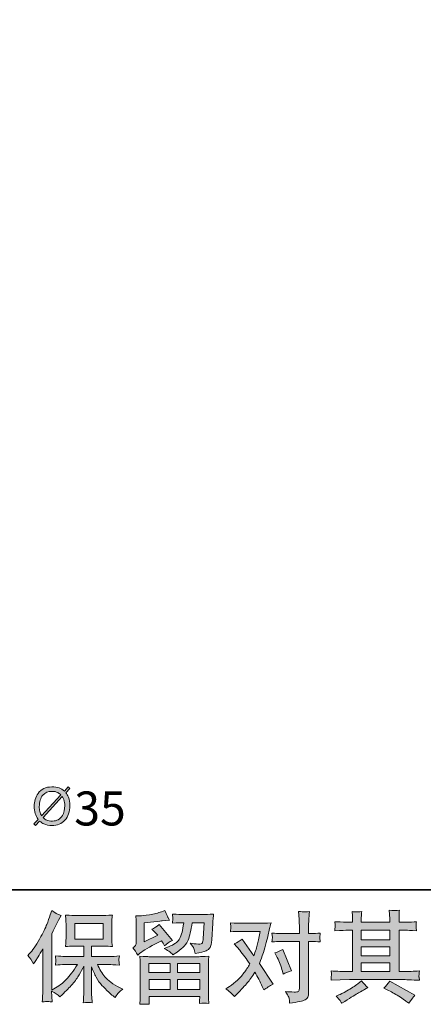
# Model space of a CAD drawing. Units: inches. Extents: x 149.1 to 232.2, y -281.8 to -222.7.
# Drawn here: x 162.6 to 171.1, y -281.8 to -261 of the extents above; entities that cross this region are included whole.
import ezdxf

# ---------------------------------------------------------------- set-up
doc = ezdxf.new("R2010")
doc.units = ezdxf.units.IN
doc.header["$MEASUREMENT"] = 0
doc.layers.add('图层 1', color=7, linetype='Continuous')

msp = doc.modelspace()

# ---------------------------------------------------------------- hatches: boundary and pattern name
at = {"layer": '图层 1'}
h = msp.add_hatch(color=256, dxfattribs=at)
h.dxf.hatch_style = 2
edge = h.paths.add_edge_path()
edge.add_spline(control_points=[(163.018, -277.945), (163.047, -277.972), (163.077, -277.991), (163.108, -278.006), (163.156, -278.028), (163.213, -278.039), (163.279, -278.039), (163.389, -278.039), (163.48, -278.001), (163.55, -277.925), (163.622, -277.847), (163.658, -277.744), (163.658, -277.616), (163.658, -277.549), (163.647, -277.49), (163.626, -277.439), (163.61, -277.401), (163.591, -277.37), (163.571, -277.345), (163.571, -277.345), (163.654, -277.254), (163.654, -277.254), (163.654, -277.254), (163.619, -277.222), (163.619, -277.222), (163.619, -277.222), (163.54, -277.309), (163.54, -277.309), (163.51, -277.282), (163.473, -277.261), (163.431, -277.245), (163.387, -277.23), (163.333, -277.222), (163.272, -277.222), (163.147, -277.222), (163.05, -277.269), (162.984, -277.361), (162.929, -277.436), (162.901, -277.528), (162.901, -277.634), (162.901, -277.686), (162.908, -277.735), (162.923, -277.782), (162.936, -277.829), (162.957, -277.871), (162.986, -277.909), (162.986, -277.909), (162.896, -278.004), (162.896, -278.004), (162.896, -278.004), (162.929, -278.039), (162.929, -278.039), (162.929, -278.039), (163.018, -277.945), (163.018, -277.945)], knot_values=[0, 0, 0, 0, 1, 1, 1, 2, 2, 2, 3, 3, 3, 4, 4, 4, 5, 5, 5, 6, 6, 6, 7, 7, 7, 8, 8, 8, 9, 9, 9, 10, 10, 10, 11, 11, 11, 12, 12, 12, 13, 13, 13, 14, 14, 14, 15, 15, 15, 16, 16, 16, 17, 17, 17, 18, 18, 18, 18], degree=3, periodic=0)
edge = h.paths.add_edge_path()
edge.add_spline(control_points=[(163.092, -277.871), (163.092, -277.871), (163.496, -277.425), (163.496, -277.425), (163.511, -277.45), (163.521, -277.472), (163.529, -277.492), (163.543, -277.532), (163.549, -277.574), (163.549, -277.619), (163.549, -277.7), (163.532, -277.769), (163.498, -277.827), (163.452, -277.906), (163.383, -277.945), (163.288, -277.945), (163.238, -277.945), (163.199, -277.939), (163.171, -277.927), (163.141, -277.914), (163.115, -277.896), (163.092, -277.871)], knot_values=[0, 0, 0, 0, 0.352778, 0.352778, 0.352778, 0.705556, 0.705556, 0.705556, 1.058333, 1.058333, 1.058333, 1.411111, 1.411111, 1.411111, 1.763889, 1.763889, 1.763889, 2.116667, 2.116667, 2.116667, 2.469444, 2.469444, 2.469444, 2.469444], degree=3, periodic=0)
edge.add_line((163.092, -277.871), (163.092, -277.871))
edge = h.paths.add_edge_path()
edge.add_spline(control_points=[(163.468, -277.388), (163.468, -277.388), (163.059, -277.834), (163.059, -277.834), (163.041, -277.805), (163.028, -277.775), (163.02, -277.741), (163.013, -277.708), (163.01, -277.675), (163.01, -277.641), (163.01, -277.535), (163.035, -277.454), (163.085, -277.399), (163.135, -277.344), (163.2, -277.316), (163.278, -277.316), (163.325, -277.316), (163.366, -277.325), (163.402, -277.343), (163.422, -277.353), (163.444, -277.367), (163.468, -277.388)], knot_values=[0, 0, 0, 0, 0.352778, 0.352778, 0.352778, 0.705556, 0.705556, 0.705556, 1.058333, 1.058333, 1.058333, 1.411111, 1.411111, 1.411111, 1.763889, 1.763889, 1.763889, 2.116667, 2.116667, 2.116667, 2.469444, 2.469444, 2.469444, 2.469444], degree=3, periodic=0)
edge.add_line((163.468, -277.388), (163.468, -277.388))
h = msp.add_hatch(color=256, dxfattribs=at)
h.dxf.hatch_style = 2
edge = h.paths.add_edge_path()
edge.add_spline(control_points=[(162.767, -280.787), (162.767, -280.787), (162.798, -280.756), (162.798, -280.756), (162.867, -280.687), (162.939, -280.583), (163.016, -280.442), (163.093, -280.302), (163.144, -280.198), (163.169, -280.132), (163.194, -280.066), (163.219, -279.998), (163.242, -279.927), (163.242, -279.927), (163.272, -279.836), (163.272, -279.836), (163.336, -279.883), (163.403, -279.919), (163.47, -279.944), (163.47, -279.944), (163.416, -280.045), (163.416, -280.045), (163.407, -280.062), (163.359, -280.156), (163.272, -280.328), (163.272, -280.328), (163.272, -281.523), (163.272, -281.523), (163.272, -281.523), (163.319, -281.496), (163.319, -281.496), (163.418, -281.441), (163.505, -281.376), (163.579, -281.3), (163.654, -281.224), (163.732, -281.118), (163.815, -280.982), (163.815, -280.982), (163.537, -280.982), (163.537, -280.982), (163.487, -280.982), (163.427, -280.986), (163.354, -280.994), (163.355, -280.969), (163.356, -280.95), (163.358, -280.934), (163.359, -280.919), (163.36, -280.907), (163.359, -280.898), (163.359, -280.889), (163.356, -280.856), (163.352, -280.796), (163.445, -280.806), (163.507, -280.811), (163.537, -280.811), (163.537, -280.811), (163.952, -280.811), (163.952, -280.811), (163.952, -280.811), (163.952, -280.593), (163.952, -280.593), (163.952, -280.593), (163.754, -280.593), (163.754, -280.593), (163.679, -280.593), (163.616, -280.596), (163.565, -280.603), (163.569, -280.565), (163.571, -280.537), (163.573, -280.517), (163.574, -280.497), (163.575, -280.47), (163.575, -280.436), (163.575, -280.436), (163.575, -280.11), (163.575, -280.11), (163.575, -280.07), (163.574, -280.043), (163.573, -280.029), (163.573, -280.029), (163.565, -279.935), (163.565, -279.935), (163.678, -279.942), (163.74, -279.945), (163.754, -279.945), (163.754, -279.945), (164.361, -279.945), (164.361, -279.945), (164.375, -279.945), (164.44, -279.942), (164.555, -279.935), (164.55, -279.976), (164.546, -280.009), (164.546, -280.032), (164.545, -280.055), (164.545, -280.081), (164.545, -280.11), (164.545, -280.11), (164.545, -280.436), (164.545, -280.436), (164.545, -280.479), (164.546, -280.506), (164.547, -280.518), (164.547, -280.518), (164.555, -280.603), (164.555, -280.603), (164.504, -280.596), (164.438, -280.593), (164.359, -280.593), (164.359, -280.593), (164.115, -280.593), (164.115, -280.593), (164.115, -280.593), (164.115, -280.811), (164.115, -280.811), (164.115, -280.811), (164.493, -280.811), (164.493, -280.811), (164.559, -280.811), (164.63, -280.807), (164.706, -280.8), (164.701, -280.829), (164.697, -280.85), (164.695, -280.863), (164.692, -280.876), (164.692, -280.887), (164.692, -280.894), (164.693, -280.901), (164.698, -280.935), (164.706, -280.996), (164.59, -280.986), (164.52, -280.982), (164.493, -280.982), (164.493, -280.982), (164.239, -280.982), (164.239, -280.982), (164.285, -281.078), (164.338, -281.165), (164.398, -281.242), (164.459, -281.319), (164.566, -281.396), (164.721, -281.474), (164.721, -281.474), (164.777, -281.503), (164.777, -281.503), (164.739, -281.527), (164.71, -281.551), (164.69, -281.573), (164.669, -281.595), (164.644, -281.631), (164.613, -281.68), (164.613, -281.68), (164.584, -281.658), (164.584, -281.658), (164.569, -281.647), (164.534, -281.616), (164.48, -281.565), (164.425, -281.515), (164.376, -281.467), (164.333, -281.422), (164.289, -281.376), (164.25, -281.319), (164.214, -281.249), (164.178, -281.179), (164.145, -281.106), (164.115, -281.027), (164.115, -281.027), (164.115, -281.55), (164.115, -281.55), (164.115, -281.59), (164.116, -281.626), (164.119, -281.658), (164.119, -281.658), (164.13, -281.79), (164.13, -281.79), (164.1, -281.788), (164.077, -281.787), (164.062, -281.786), (164.046, -281.784), (164.005, -281.786), (163.94, -281.79), (163.943, -281.736), (163.946, -281.691), (163.948, -281.654), (163.951, -281.618), (163.952, -281.583), (163.952, -281.55), (163.952, -281.55), (163.952, -281.013), (163.952, -281.013), (163.923, -281.073), (163.891, -281.135), (163.855, -281.197), (163.819, -281.26), (163.771, -281.327), (163.711, -281.397), (163.65, -281.467), (163.577, -281.542), (163.491, -281.62), (163.491, -281.62), (163.444, -281.664), (163.444, -281.664), (163.4, -281.617), (163.343, -281.577), (163.271, -281.544), (163.271, -281.544), (163.285, -281.771), (163.285, -281.771), (163.222, -281.767), (163.184, -281.764), (163.172, -281.764), (163.161, -281.763), (163.128, -281.766), (163.073, -281.771), (163.077, -281.704), (163.08, -281.648), (163.083, -281.604), (163.086, -281.56), (163.087, -281.514), (163.087, -281.467), (163.087, -281.467), (163.087, -280.647), (163.087, -280.647), (163.047, -280.718), (163.013, -280.776), (162.984, -280.82), (162.984, -280.82), (162.92, -280.918), (162.92, -280.918), (162.92, -280.918), (162.887, -280.969), (162.887, -280.969), (162.849, -280.896), (162.809, -280.836), (162.767, -280.787)], knot_values=[0, 0, 0, 0, 1, 1, 1, 2, 2, 2, 3, 3, 3, 4, 4, 4, 5, 5, 5, 6, 6, 6, 7, 7, 7, 8, 8, 8, 9, 9, 9, 10, 10, 10, 11, 11, 11, 12, 12, 12, 13, 13, 13, 14, 14, 14, 15, 15, 15, 16, 16, 16, 17, 17, 17, 18, 18, 18, 19, 19, 19, 20, 20, 20, 21, 21, 21, 22, 22, 22, 23, 23, 23, 24, 24, 24, 25, 25, 25, 26, 26, 26, 27, 27, 27, 28, 28, 28, 29, 29, 29, 30, 30, 30, 31, 31, 31, 32, 32, 32, 33, 33, 33, 34, 34, 34, 35, 35, 35, 36, 36, 36, 37, 37, 37, 38, 38, 38, 39, 39, 39, 40, 40, 40, 41, 41, 41, 42, 42, 42, 43, 43, 43, 44, 44, 44, 45, 45, 45, 46, 46, 46, 47, 47, 47, 48, 48, 48, 49, 49, 49, 50, 50, 50, 51, 51, 51, 52, 52, 52, 53, 53, 53, 54, 54, 54, 55, 55, 55, 56, 56, 56, 57, 57, 57, 58, 58, 58, 59, 59, 59, 60, 60, 60, 61, 61, 61, 62, 62, 62, 63, 63, 63, 64, 64, 64, 65, 65, 65, 66, 66, 66, 67, 67, 67, 68, 68, 68, 69, 69, 69, 70, 70, 70, 71, 71, 71, 72, 72, 72, 73, 73, 73, 74, 74, 74, 75, 75, 75, 76, 76, 76, 77, 77, 77, 78, 78, 78, 78], degree=3, periodic=0)
h.paths.add_polyline_path([(163.76, -280.447), (164.36, -280.447), (164.36, -280.116), (163.76, -280.116)])
h = msp.add_hatch(color=256, dxfattribs=at)
h.dxf.hatch_style = 2
h.paths.add_polyline_path([(165.329, -280.961), (165.774, -280.961), (165.774, -281.151), (165.327, -281.151)])
edge = h.paths.add_edge_path()
edge.add_spline(control_points=[(165.091, -280.782), (165.091, -280.782), (165.139, -280.743), (165.139, -280.743), (165.213, -280.682), (165.34, -280.606), (165.521, -280.515), (165.521, -280.515), (165.595, -280.478), (165.595, -280.478), (165.617, -280.512), (165.637, -280.549), (165.655, -280.588), (165.7, -280.542), (165.758, -280.503), (165.827, -280.47), (165.827, -280.47), (165.543, -280.135), (165.543, -280.135), (165.492, -280.179), (165.441, -280.212), (165.388, -280.234), (165.437, -280.278), (165.479, -280.321), (165.517, -280.362), (165.517, -280.362), (165.225, -280.503), (165.225, -280.503), (165.225, -280.503), (165.225, -280.102), (165.225, -280.102), (165.225, -280.102), (165.432, -280.077), (165.432, -280.077), (165.542, -280.065), (165.601, -280.058), (165.61, -280.056), (165.61, -280.056), (165.762, -280.042), (165.762, -280.042), (165.762, -280.042), (165.727, -279.98), (165.727, -279.98), (165.725, -279.977), (165.705, -279.93), (165.667, -279.839), (165.667, -279.839), (165.597, -279.864), (165.597, -279.864), (165.523, -279.89), (165.436, -279.911), (165.337, -279.927), (165.237, -279.943), (165.172, -279.951), (165.141, -279.951), (165.141, -279.951), (165.052, -279.951), (165.052, -279.951), (165.052, -279.951), (165.06, -280.048), (165.06, -280.048), (165.062, -280.062), (165.062, -280.092), (165.062, -280.139), (165.062, -280.139), (165.062, -280.505), (165.062, -280.505), (165.062, -280.527), (165.058, -280.547), (165.05, -280.565), (165.042, -280.584), (165.021, -280.605), (164.988, -280.627), (165.028, -280.672), (165.062, -280.724), (165.091, -280.782)], knot_values=[0, 0, 0, 0, 1, 1, 1, 2, 2, 2, 3, 3, 3, 4, 4, 4, 5, 5, 5, 6, 6, 6, 7, 7, 7, 8, 8, 8, 9, 9, 9, 10, 10, 10, 11, 11, 11, 12, 12, 12, 13, 13, 13, 14, 14, 14, 15, 15, 15, 16, 16, 16, 17, 17, 17, 18, 18, 18, 19, 19, 19, 20, 20, 20, 21, 21, 21, 22, 22, 22, 23, 23, 23, 24, 24, 24, 25, 25, 25, 25], degree=3, periodic=0)
edge = h.paths.add_edge_path()
edge.add_spline(control_points=[(165.334, -281.823), (165.334, -281.823), (165.332, -281.765), (165.332, -281.765), (165.332, -281.765), (165.33, -281.705), (165.33, -281.705), (165.33, -281.705), (165.33, -281.656), (165.33, -281.656), (165.33, -281.656), (166.402, -281.656), (166.402, -281.656), (166.402, -281.656), (166.402, -281.701), (166.402, -281.701), (166.402, -281.704), (166.401, -281.716), (166.398, -281.739), (166.396, -281.762), (166.396, -281.784), (166.396, -281.806), (166.464, -281.798), (166.531, -281.798), (166.597, -281.806), (166.597, -281.806), (166.589, -281.691), (166.589, -281.691), (166.587, -281.675), (166.587, -281.638), (166.587, -281.577), (166.587, -281.577), (166.587, -281.001), (166.587, -281.001), (166.587, -280.96), (166.587, -280.927), (166.587, -280.904), (166.588, -280.88), (166.591, -280.847), (166.597, -280.805), (166.484, -280.811), (166.416, -280.815), (166.392, -280.815), (166.392, -280.815), (165.327, -280.815), (165.327, -280.815), (165.306, -280.815), (165.242, -280.811), (165.135, -280.805), (165.135, -280.805), (165.143, -280.906), (165.143, -280.906), (165.144, -280.921), (165.145, -280.953), (165.145, -281.003), (165.145, -281.003), (165.145, -281.573), (165.145, -281.573), (165.145, -281.622), (165.144, -281.662), (165.143, -281.693), (165.142, -281.723), (165.139, -281.766), (165.135, -281.823), (165.2, -281.815), (165.266, -281.815), (165.334, -281.823)], knot_values=[0, 0, 0, 0, 1, 1, 1, 2, 2, 2, 3, 3, 3, 4, 4, 4, 5, 5, 5, 6, 6, 6, 7, 7, 7, 8, 8, 8, 9, 9, 9, 10, 10, 10, 11, 11, 11, 12, 12, 12, 13, 13, 13, 14, 14, 14, 15, 15, 15, 16, 16, 16, 17, 17, 17, 18, 18, 18, 19, 19, 19, 20, 20, 20, 21, 21, 21, 22, 22, 22, 22], degree=3, periodic=0)
h.paths.add_polyline_path([(165.33, -281.297), (165.774, -281.297), (165.774, -281.509), (165.33, -281.509)])
h.paths.add_polyline_path([(165.936, -281.297), (166.402, -281.297), (166.402, -281.509), (165.936, -281.509)])
h.paths.add_polyline_path([(165.936, -280.961), (166.402, -280.961), (166.402, -281.151), (165.936, -281.151)])
edge = h.paths.add_edge_path()
edge.add_spline(control_points=[(165.769, -280.712), (165.789, -280.729), (165.811, -280.751), (165.834, -280.776), (165.834, -280.776), (165.923, -280.716), (165.923, -280.716), (166.05, -280.63), (166.128, -280.545), (166.159, -280.462), (166.189, -280.379), (166.218, -280.257), (166.245, -280.096), (166.245, -280.096), (166.496, -280.096), (166.496, -280.096), (166.496, -280.096), (166.475, -280.428), (166.475, -280.428), (166.472, -280.471), (166.467, -280.502), (166.458, -280.522), (166.45, -280.542), (166.422, -280.551), (166.374, -280.548), (166.312, -280.547), (166.254, -280.539), (166.2, -280.526), (166.241, -280.575), (166.268, -280.614), (166.279, -280.642), (166.291, -280.67), (166.301, -280.707), (166.308, -280.751), (166.421, -280.73), (166.496, -280.711), (166.536, -280.693), (166.575, -280.675), (166.603, -280.652), (166.62, -280.623), (166.638, -280.595), (166.649, -280.539), (166.655, -280.455), (166.655, -280.455), (166.678, -280.108), (166.678, -280.108), (166.678, -280.1), (166.679, -280.08), (166.682, -280.047), (166.684, -280.016), (166.689, -279.971), (166.694, -279.914), (166.588, -279.921), (166.527, -279.925), (166.512, -279.925), (166.512, -279.925), (166.028, -279.925), (166.028, -279.925), (166.009, -279.925), (165.942, -279.921), (165.826, -279.914), (165.831, -279.964), (165.833, -279.994), (165.833, -280.006), (165.832, -280.017), (165.831, -280.03), (165.831, -280.044), (165.83, -280.058), (165.829, -280.079), (165.826, -280.106), (165.938, -280.099), (166.005, -280.096), (166.028, -280.096), (166.028, -280.096), (166.066, -280.096), (166.066, -280.096), (166.052, -280.185), (166.039, -280.253), (166.028, -280.298), (166.017, -280.344), (165.996, -280.395), (165.965, -280.451), (165.934, -280.508), (165.861, -280.559), (165.745, -280.604), (165.745, -280.604), (165.65, -280.641), (165.65, -280.641), (165.709, -280.672), (165.749, -280.695), (165.769, -280.712)], knot_values=[0, 0, 0, 0, 1, 1, 1, 2, 2, 2, 3, 3, 3, 4, 4, 4, 5, 5, 5, 6, 6, 6, 7, 7, 7, 8, 8, 8, 9, 9, 9, 10, 10, 10, 11, 11, 11, 12, 12, 12, 13, 13, 13, 14, 14, 14, 15, 15, 15, 16, 16, 16, 17, 17, 17, 18, 18, 18, 19, 19, 19, 20, 20, 20, 21, 21, 21, 22, 22, 22, 23, 23, 23, 24, 24, 24, 25, 25, 25, 26, 26, 26, 27, 27, 27, 28, 28, 28, 29, 29, 29, 30, 30, 30, 30], degree=3, periodic=0)
h = msp.add_hatch(color=256, dxfattribs=at)
h.dxf.hatch_style = 2
h.paths.add_polyline_path([(169.819, -280.942), (170.42, -280.942), (170.42, -281.129), (169.819, -281.129)])
edge = h.paths.add_edge_path()
edge.add_spline(control_points=[(169.18, -281.312), (169.18, -281.312), (169.374, -281.306), (169.374, -281.306), (169.374, -281.306), (169.567, -281.3), (169.567, -281.3), (169.567, -281.3), (170.69, -281.3), (170.69, -281.3), (170.717, -281.3), (170.763, -281.301), (170.829, -281.305), (170.895, -281.308), (170.968, -281.311), (171.048, -281.312), (171.048, -281.312), (171.04, -281.247), (171.04, -281.247), (171.038, -281.244), (171.038, -281.235), (171.038, -281.22), (171.039, -281.204), (171.04, -281.19), (171.04, -281.177), (171.041, -281.164), (171.044, -281.144), (171.048, -281.117), (170.929, -281.125), (170.813, -281.129), (170.699, -281.129), (170.699, -281.129), (170.616, -281.129), (170.616, -281.129), (170.616, -281.129), (170.616, -280.255), (170.616, -280.255), (170.616, -280.255), (170.765, -280.255), (170.765, -280.255), (170.791, -280.255), (170.865, -280.259), (170.986, -280.266), (170.986, -280.266), (170.98, -280.204), (170.98, -280.204), (170.98, -280.204), (170.98, -280.171), (170.98, -280.171), (170.978, -280.147), (170.978, -280.132), (170.978, -280.125), (170.979, -280.117), (170.982, -280.1), (170.986, -280.074), (170.92, -280.081), (170.843, -280.085), (170.754, -280.085), (170.754, -280.085), (170.616, -280.087), (170.616, -280.087), (170.616, -280.087), (170.616, -280.02), (170.616, -280.02), (170.616, -279.99), (170.616, -279.962), (170.617, -279.936), (170.617, -279.911), (170.621, -279.875), (170.626, -279.828), (170.557, -279.839), (170.486, -279.84), (170.41, -279.83), (170.41, -279.83), (170.416, -279.925), (170.416, -279.925), (170.419, -279.968), (170.42, -279.999), (170.42, -280.018), (170.42, -280.018), (170.42, -280.085), (170.42, -280.085), (170.42, -280.085), (169.819, -280.085), (169.819, -280.085), (169.819, -280.085), (169.819, -280.025), (169.819, -280.025), (169.819, -279.997), (169.819, -279.972), (169.82, -279.951), (169.821, -279.93), (169.824, -279.899), (169.83, -279.859), (169.764, -279.866), (169.721, -279.869), (169.7, -279.867), (169.68, -279.866), (169.655, -279.864), (169.624, -279.861), (169.624, -279.861), (169.633, -279.954), (169.633, -279.954), (169.634, -279.968), (169.635, -279.994), (169.635, -280.033), (169.635, -280.033), (169.635, -280.087), (169.635, -280.087), (169.635, -280.087), (169.525, -280.085), (169.525, -280.085), (169.409, -280.083), (169.321, -280.08), (169.261, -280.074), (169.261, -280.074), (169.267, -280.14), (169.267, -280.14), (169.267, -280.15), (169.266, -280.168), (169.265, -280.192), (169.263, -280.216), (169.262, -280.241), (169.261, -280.266), (169.408, -280.259), (169.496, -280.255), (169.523, -280.255), (169.523, -280.255), (169.635, -280.255), (169.635, -280.255), (169.635, -280.255), (169.635, -281.129), (169.635, -281.129), (169.635, -281.129), (169.556, -281.129), (169.556, -281.129), (169.431, -281.129), (169.305, -281.125), (169.18, -281.117), (169.18, -281.117), (169.186, -281.181), (169.186, -281.181), (169.186, -281.186), (169.186, -281.196), (169.186, -281.212), (169.185, -281.23), (169.183, -281.263), (169.18, -281.312)], knot_values=[0, 0, 0, 0, 1, 1, 1, 2, 2, 2, 3, 3, 3, 4, 4, 4, 5, 5, 5, 6, 6, 6, 7, 7, 7, 8, 8, 8, 9, 9, 9, 10, 10, 10, 11, 11, 11, 12, 12, 12, 13, 13, 13, 14, 14, 14, 15, 15, 15, 16, 16, 16, 17, 17, 17, 18, 18, 18, 19, 19, 19, 20, 20, 20, 21, 21, 21, 22, 22, 22, 23, 23, 23, 24, 24, 24, 25, 25, 25, 26, 26, 26, 27, 27, 27, 28, 28, 28, 29, 29, 29, 30, 30, 30, 31, 31, 31, 32, 32, 32, 33, 33, 33, 34, 34, 34, 35, 35, 35, 36, 36, 36, 37, 37, 37, 38, 38, 38, 39, 39, 39, 40, 40, 40, 41, 41, 41, 42, 42, 42, 43, 43, 43, 44, 44, 44, 45, 45, 45, 46, 46, 46, 47, 47, 47, 48, 48, 48, 49, 49, 49, 49], degree=3, periodic=0)
h.paths.add_polyline_path([(169.819, -280.605), (170.42, -280.605), (170.42, -280.796), (169.819, -280.796)])
h.paths.add_polyline_path([(169.819, -280.255), (170.42, -280.255), (170.42, -280.459), (169.819, -280.459)])
edge = h.paths.add_edge_path()
edge.add_spline(control_points=[(169.369, -281.743), (169.38, -281.758), (169.392, -281.777), (169.404, -281.799), (169.404, -281.799), (169.47, -281.76), (169.47, -281.76), (169.608, -281.674), (169.705, -281.614), (169.762, -281.58), (169.819, -281.547), (169.861, -281.523), (169.886, -281.509), (169.886, -281.509), (169.958, -281.47), (169.958, -281.47), (169.912, -281.429), (169.868, -281.381), (169.826, -281.328), (169.826, -281.328), (169.747, -281.387), (169.747, -281.387), (169.681, -281.437), (169.603, -281.487), (169.514, -281.536), (169.425, -281.586), (169.369, -281.616), (169.344, -281.625), (169.344, -281.625), (169.284, -281.65), (169.284, -281.65), (169.33, -281.697), (169.358, -281.728), (169.369, -281.743)], knot_values=[0, 0, 0, 0, 1, 1, 1, 2, 2, 2, 3, 3, 3, 4, 4, 4, 5, 5, 5, 6, 6, 6, 7, 7, 7, 8, 8, 8, 9, 9, 9, 10, 10, 10, 11, 11, 11, 11], degree=3, periodic=0)
edge = h.paths.add_edge_path()
edge.add_spline(control_points=[(170.367, -281.514), (170.446, -281.552), (170.526, -281.598), (170.61, -281.652), (170.693, -281.706), (170.745, -281.74), (170.764, -281.753), (170.764, -281.753), (170.822, -281.799), (170.822, -281.799), (170.822, -281.799), (170.861, -281.747), (170.861, -281.747), (170.861, -281.747), (170.905, -281.685), (170.905, -281.685), (170.913, -281.673), (170.928, -281.655), (170.95, -281.631), (170.95, -281.631), (170.419, -281.332), (170.419, -281.332), (170.382, -281.39), (170.34, -281.438), (170.295, -281.478), (170.295, -281.478), (170.367, -281.514), (170.367, -281.514)], knot_values=[0, 0, 0, 0, 1, 1, 1, 2, 2, 2, 3, 3, 3, 4, 4, 4, 5, 5, 5, 6, 6, 6, 7, 7, 7, 8, 8, 8, 9, 9, 9, 9], degree=3, periodic=0)
h = msp.add_hatch(color=256, dxfattribs=at)
h.dxf.hatch_style = 2
edge = h.paths.add_edge_path()
edge.add_spline(control_points=[(168.042, -280.831), (168.091, -280.926), (168.127, -281.023), (168.15, -281.122), (168.15, -281.122), (168.164, -281.186), (168.164, -281.186), (168.215, -281.161), (168.275, -281.137), (168.342, -281.112), (168.342, -281.112), (168.158, -280.661), (168.158, -280.661), (168.092, -280.697), (168.037, -280.722), (167.993, -280.736), (167.993, -280.736), (168.042, -280.831), (168.042, -280.831)], knot_values=[0, 0, 0, 0, 1, 1, 1, 2, 2, 2, 3, 3, 3, 4, 4, 4, 5, 5, 5, 6, 6, 6, 6], degree=3, periodic=0)
edge = h.paths.add_edge_path()
edge.add_spline(control_points=[(167.139, -281.66), (167.139, -281.66), (167.174, -281.623), (167.174, -281.623), (167.283, -281.507), (167.361, -281.423), (167.409, -281.369), (167.456, -281.315), (167.511, -281.24), (167.571, -281.144), (167.626, -281.241), (167.678, -281.343), (167.726, -281.449), (167.726, -281.449), (167.757, -281.52), (167.757, -281.52), (167.816, -281.474), (167.881, -281.434), (167.952, -281.4), (167.952, -281.4), (167.664, -280.96), (167.664, -280.96), (167.699, -280.871), (167.723, -280.805), (167.737, -280.76), (167.752, -280.715), (167.77, -280.653), (167.792, -280.573), (167.814, -280.493), (167.831, -280.43), (167.842, -280.385), (167.842, -280.385), (167.881, -280.221), (167.881, -280.221), (167.887, -280.195), (167.897, -280.153), (167.912, -280.098), (167.796, -280.105), (167.728, -280.109), (167.708, -280.109), (167.708, -280.109), (167.255, -280.109), (167.255, -280.109), (167.231, -280.109), (167.164, -280.105), (167.052, -280.098), (167.058, -280.147), (167.06, -280.177), (167.059, -280.188), (167.059, -280.199), (167.058, -280.212), (167.057, -280.226), (167.056, -280.241), (167.055, -280.262), (167.052, -280.288), (167.131, -280.282), (167.198, -280.28), (167.255, -280.28), (167.255, -280.28), (167.677, -280.28), (167.677, -280.28), (167.66, -280.384), (167.643, -280.472), (167.626, -280.544), (167.608, -280.616), (167.582, -280.699), (167.544, -280.794), (167.544, -280.794), (167.298, -280.441), (167.298, -280.441), (167.247, -280.488), (167.192, -280.521), (167.133, -280.542), (167.133, -280.542), (167.247, -280.678), (167.247, -280.678), (167.318, -280.767), (167.39, -280.863), (167.462, -280.968), (167.423, -281.035), (167.382, -281.099), (167.338, -281.159), (167.295, -281.219), (167.238, -281.279), (167.168, -281.34), (167.098, -281.401), (167.04, -281.444), (166.994, -281.47), (166.994, -281.47), (166.953, -281.495), (166.953, -281.495), (167.023, -281.542), (167.085, -281.597), (167.139, -281.66)], knot_values=[0, 0, 0, 0, 1, 1, 1, 2, 2, 2, 3, 3, 3, 4, 4, 4, 5, 5, 5, 6, 6, 6, 7, 7, 7, 8, 8, 8, 9, 9, 9, 10, 10, 10, 11, 11, 11, 12, 12, 12, 13, 13, 13, 14, 14, 14, 15, 15, 15, 16, 16, 16, 17, 17, 17, 18, 18, 18, 19, 19, 19, 20, 20, 20, 21, 21, 21, 22, 22, 22, 23, 23, 23, 24, 24, 24, 25, 25, 25, 26, 26, 26, 27, 27, 27, 28, 28, 28, 29, 29, 29, 30, 30, 30, 31, 31, 31, 31], degree=3, periodic=0)
edge = h.paths.add_edge_path()
edge.add_spline(control_points=[(168.112, -280.495), (168.112, -280.495), (168.509, -280.495), (168.509, -280.495), (168.509, -280.495), (168.509, -281.485), (168.509, -281.485), (168.509, -281.519), (168.503, -281.541), (168.49, -281.551), (168.478, -281.56), (168.447, -281.565), (168.397, -281.563), (168.331, -281.563), (168.271, -281.559), (168.215, -281.551), (168.253, -281.606), (168.275, -281.647), (168.284, -281.675), (168.293, -281.704), (168.299, -281.726), (168.3, -281.744), (168.302, -281.761), (168.303, -281.78), (168.304, -281.801), (168.479, -281.777), (168.587, -281.753), (168.629, -281.729), (168.669, -281.705), (168.692, -281.68), (168.697, -281.652), (168.702, -281.624), (168.705, -281.596), (168.705, -281.567), (168.705, -281.567), (168.705, -280.495), (168.705, -280.495), (168.705, -280.495), (168.769, -280.495), (168.769, -280.495), (168.818, -280.495), (168.879, -280.497), (168.951, -280.503), (168.951, -280.503), (168.942, -280.409), (168.942, -280.409), (168.941, -280.399), (168.944, -280.368), (168.951, -280.315), (168.879, -280.321), (168.818, -280.324), (168.769, -280.324), (168.769, -280.324), (168.705, -280.324), (168.705, -280.324), (168.705, -280.324), (168.705, -280.179), (168.705, -280.179), (168.705, -280.14), (168.706, -280.095), (168.709, -280.043), (168.711, -279.992), (168.716, -279.93), (168.721, -279.859), (168.661, -279.865), (168.623, -279.868), (168.609, -279.867), (168.594, -279.867), (168.555, -279.864), (168.492, -279.859), (168.492, -279.859), (168.503, -280.022), (168.503, -280.022), (168.507, -280.087), (168.509, -280.14), (168.509, -280.181), (168.509, -280.181), (168.509, -280.324), (168.509, -280.324), (168.509, -280.324), (168.112, -280.324), (168.112, -280.324), (168.061, -280.324), (168, -280.321), (167.93, -280.315), (167.93, -280.315), (167.938, -280.409), (167.938, -280.409), (167.94, -280.42), (167.937, -280.451), (167.93, -280.503), (168, -280.497), (168.061, -280.495), (168.112, -280.495)], knot_values=[0, 0, 0, 0, 1, 1, 1, 2, 2, 2, 3, 3, 3, 4, 4, 4, 5, 5, 5, 6, 6, 6, 7, 7, 7, 8, 8, 8, 9, 9, 9, 10, 10, 10, 11, 11, 11, 12, 12, 12, 13, 13, 13, 14, 14, 14, 15, 15, 15, 16, 16, 16, 17, 17, 17, 18, 18, 18, 19, 19, 19, 20, 20, 20, 21, 21, 21, 22, 22, 22, 23, 23, 23, 24, 24, 24, 25, 25, 25, 26, 26, 26, 27, 27, 27, 28, 28, 28, 29, 29, 29, 30, 30, 30, 31, 31, 31, 31], degree=3, periodic=0)

# ---------------------------------------------------------------- linework, layer by layer
at = {"layer": '图层 1', "lineweight": 35}
msp.add_lwpolyline([(232.157, -279.401), (149.327, -279.401), (149.327, -225.749), (232.157, -225.749), (232.157, -279.401), (232.157, -279.401)], dxfattribs=at)
at = {"layer": '图层 1', "lineweight": 0}
for points in [[(163.76, -280.447), (164.36, -280.447), (164.36, -280.116), (163.76, -280.116), (163.76, -280.447)], [(169.819, -280.255), (170.42, -280.255), (170.42, -280.459), (169.819, -280.459), (169.819, -280.255)], [(169.819, -280.605), (170.42, -280.605), (170.42, -280.796), (169.819, -280.796), (169.819, -280.605)], [(165.329, -280.961), (165.774, -280.961), (165.774, -281.151), (165.327, -281.151), (165.329, -280.961)], [(165.936, -280.961), (166.402, -280.961), (166.402, -281.151), (165.936, -281.151), (165.936, -280.961)], [(169.819, -280.942), (170.42, -280.942), (170.42, -281.129), (169.819, -281.129), (169.819, -280.942)], [(165.33, -281.297), (165.774, -281.297), (165.774, -281.509), (165.33, -281.509), (165.33, -281.297)], [(165.936, -281.297), (166.402, -281.297), (166.402, -281.509), (165.936, -281.509), (165.936, -281.297)]]:
    msp.add_lwpolyline(points, dxfattribs=at)
for points, knots in [([(163.018, -277.945), (163.047, -277.972), (163.077, -277.991), (163.108, -278.006), (163.156, -278.028), (163.213, -278.039), (163.279, -278.039), (163.389, -278.039), (163.48, -278.001), (163.55, -277.925), (163.622, -277.847), (163.658, -277.744), (163.658, -277.616), (163.658, -277.549), (163.647, -277.49), (163.626, -277.439), (163.61, -277.401), (163.591, -277.37), (163.571, -277.345), (163.571, -277.345), (163.654, -277.254), (163.654, -277.254), (163.654, -277.254), (163.619, -277.222), (163.619, -277.222), (163.619, -277.222), (163.54, -277.309), (163.54, -277.309), (163.51, -277.282), (163.473, -277.261), (163.431, -277.245), (163.387, -277.23), (163.333, -277.222), (163.272, -277.222), (163.147, -277.222), (163.05, -277.269), (162.984, -277.361), (162.929, -277.436), (162.901, -277.528), (162.901, -277.634), (162.901, -277.686), (162.908, -277.735), (162.923, -277.782), (162.936, -277.829), (162.957, -277.871), (162.986, -277.909), (162.986, -277.909), (162.896, -278.004), (162.896, -278.004), (162.896, -278.004), (162.929, -278.039), (162.929, -278.039), (162.929, -278.039), (163.018, -277.945), (163.018, -277.945)], [0, 0, 0, 0, 1, 1, 1, 2, 2, 2, 3, 3, 3, 4, 4, 4, 5, 5, 5, 6, 6, 6, 7, 7, 7, 8, 8, 8, 9, 9, 9, 10, 10, 10, 11, 11, 11, 12, 12, 12, 13, 13, 13, 14, 14, 14, 15, 15, 15, 16, 16, 16, 17, 17, 17, 18, 18, 18, 18]), ([(163.468, -277.388), (163.468, -277.388), (163.059, -277.834), (163.059, -277.834), (163.041, -277.805), (163.028, -277.775), (163.02, -277.741), (163.013, -277.708), (163.01, -277.675), (163.01, -277.641), (163.01, -277.535), (163.035, -277.454), (163.085, -277.399), (163.135, -277.344), (163.2, -277.316), (163.278, -277.316), (163.325, -277.316), (163.366, -277.325), (163.402, -277.343), (163.422, -277.353), (163.444, -277.367), (163.468, -277.388)], [0, 0, 0, 0, 1, 1, 1, 2, 2, 2, 3, 3, 3, 4, 4, 4, 5, 5, 5, 6, 6, 6, 7, 7, 7, 7]), ([(163.092, -277.871), (163.092, -277.871), (163.496, -277.425), (163.496, -277.425), (163.511, -277.45), (163.521, -277.472), (163.529, -277.492), (163.543, -277.532), (163.549, -277.574), (163.549, -277.619), (163.549, -277.7), (163.532, -277.769), (163.498, -277.827), (163.452, -277.906), (163.383, -277.945), (163.288, -277.945), (163.238, -277.945), (163.199, -277.939), (163.171, -277.927), (163.141, -277.914), (163.115, -277.896), (163.092, -277.871)], [0, 0, 0, 0, 1, 1, 1, 2, 2, 2, 3, 3, 3, 4, 4, 4, 5, 5, 5, 6, 6, 6, 7, 7, 7, 7]), ([(162.767, -280.787), (162.767, -280.787), (162.798, -280.756), (162.798, -280.756), (162.867, -280.687), (162.939, -280.583), (163.016, -280.442), (163.093, -280.302), (163.144, -280.198), (163.169, -280.132), (163.194, -280.066), (163.219, -279.998), (163.242, -279.927), (163.242, -279.927), (163.272, -279.836), (163.272, -279.836), (163.336, -279.883), (163.403, -279.919), (163.47, -279.944), (163.47, -279.944), (163.416, -280.045), (163.416, -280.045), (163.407, -280.062), (163.359, -280.156), (163.272, -280.328), (163.272, -280.328), (163.272, -281.523), (163.272, -281.523), (163.272, -281.523), (163.319, -281.496), (163.319, -281.496), (163.418, -281.441), (163.505, -281.376), (163.579, -281.3), (163.654, -281.224), (163.732, -281.118), (163.815, -280.982), (163.815, -280.982), (163.537, -280.982), (163.537, -280.982), (163.487, -280.982), (163.427, -280.986), (163.354, -280.994), (163.355, -280.969), (163.356, -280.95), (163.358, -280.934), (163.359, -280.919), (163.36, -280.907), (163.359, -280.898), (163.359, -280.889), (163.356, -280.856), (163.352, -280.796), (163.445, -280.806), (163.507, -280.811), (163.537, -280.811), (163.537, -280.811), (163.952, -280.811), (163.952, -280.811), (163.952, -280.811), (163.952, -280.593), (163.952, -280.593), (163.952, -280.593), (163.754, -280.593), (163.754, -280.593), (163.679, -280.593), (163.616, -280.596), (163.565, -280.603), (163.569, -280.565), (163.571, -280.537), (163.573, -280.517), (163.574, -280.497), (163.575, -280.47), (163.575, -280.436), (163.575, -280.436), (163.575, -280.11), (163.575, -280.11), (163.575, -280.07), (163.574, -280.043), (163.573, -280.029), (163.573, -280.029), (163.565, -279.935), (163.565, -279.935), (163.678, -279.942), (163.74, -279.945), (163.754, -279.945), (163.754, -279.945), (164.361, -279.945), (164.361, -279.945), (164.375, -279.945), (164.44, -279.942), (164.555, -279.935), (164.55, -279.976), (164.546, -280.009), (164.546, -280.032), (164.545, -280.055), (164.545, -280.081), (164.545, -280.11), (164.545, -280.11), (164.545, -280.436), (164.545, -280.436), (164.545, -280.479), (164.546, -280.506), (164.547, -280.518), (164.547, -280.518), (164.555, -280.603), (164.555, -280.603), (164.504, -280.596), (164.438, -280.593), (164.359, -280.593), (164.359, -280.593), (164.115, -280.593), (164.115, -280.593), (164.115, -280.593), (164.115, -280.811), (164.115, -280.811), (164.115, -280.811), (164.493, -280.811), (164.493, -280.811), (164.559, -280.811), (164.63, -280.807), (164.706, -280.8), (164.701, -280.829), (164.697, -280.85), (164.695, -280.863), (164.692, -280.876), (164.692, -280.887), (164.692, -280.894), (164.693, -280.901), (164.698, -280.935), (164.706, -280.996), (164.59, -280.986), (164.52, -280.982), (164.493, -280.982), (164.493, -280.982), (164.239, -280.982), (164.239, -280.982), (164.285, -281.078), (164.338, -281.165), (164.398, -281.242), (164.459, -281.319), (164.566, -281.396), (164.721, -281.474), (164.721, -281.474), (164.777, -281.503), (164.777, -281.503), (164.739, -281.527), (164.71, -281.551), (164.69, -281.573), (164.669, -281.595), (164.644, -281.631), (164.613, -281.68), (164.613, -281.68), (164.584, -281.658), (164.584, -281.658), (164.569, -281.647), (164.534, -281.616), (164.48, -281.565), (164.425, -281.515), (164.376, -281.467), (164.333, -281.422), (164.289, -281.376), (164.25, -281.319), (164.214, -281.249), (164.178, -281.179), (164.145, -281.106), (164.115, -281.027), (164.115, -281.027), (164.115, -281.55), (164.115, -281.55), (164.115, -281.59), (164.116, -281.626), (164.119, -281.658), (164.119, -281.658), (164.13, -281.79), (164.13, -281.79), (164.1, -281.788), (164.077, -281.787), (164.062, -281.786), (164.046, -281.784), (164.005, -281.786), (163.94, -281.79), (163.943, -281.736), (163.946, -281.691), (163.948, -281.654), (163.951, -281.618), (163.952, -281.583), (163.952, -281.55), (163.952, -281.55), (163.952, -281.013), (163.952, -281.013), (163.923, -281.073), (163.891, -281.135), (163.855, -281.197), (163.819, -281.26), (163.771, -281.327), (163.711, -281.397), (163.65, -281.467), (163.577, -281.542), (163.491, -281.62), (163.491, -281.62), (163.444, -281.664), (163.444, -281.664), (163.4, -281.617), (163.343, -281.577), (163.271, -281.544), (163.271, -281.544), (163.285, -281.771), (163.285, -281.771), (163.222, -281.767), (163.184, -281.764), (163.172, -281.764), (163.161, -281.763), (163.128, -281.766), (163.073, -281.771), (163.077, -281.704), (163.08, -281.648), (163.083, -281.604), (163.086, -281.56), (163.087, -281.514), (163.087, -281.467), (163.087, -281.467), (163.087, -280.647), (163.087, -280.647), (163.047, -280.718), (163.013, -280.776), (162.984, -280.82), (162.984, -280.82), (162.92, -280.918), (162.92, -280.918), (162.92, -280.918), (162.887, -280.969), (162.887, -280.969), (162.849, -280.896), (162.809, -280.836), (162.767, -280.787)], [0, 0, 0, 0, 1, 1, 1, 2, 2, 2, 3, 3, 3, 4, 4, 4, 5, 5, 5, 6, 6, 6, 7, 7, 7, 8, 8, 8, 9, 9, 9, 10, 10, 10, 11, 11, 11, 12, 12, 12, 13, 13, 13, 14, 14, 14, 15, 15, 15, 16, 16, 16, 17, 17, 17, 18, 18, 18, 19, 19, 19, 20, 20, 20, 21, 21, 21, 22, 22, 22, 23, 23, 23, 24, 24, 24, 25, 25, 25, 26, 26, 26, 27, 27, 27, 28, 28, 28, 29, 29, 29, 30, 30, 30, 31, 31, 31, 32, 32, 32, 33, 33, 33, 34, 34, 34, 35, 35, 35, 36, 36, 36, 37, 37, 37, 38, 38, 38, 39, 39, 39, 40, 40, 40, 41, 41, 41, 42, 42, 42, 43, 43, 43, 44, 44, 44, 45, 45, 45, 46, 46, 46, 47, 47, 47, 48, 48, 48, 49, 49, 49, 50, 50, 50, 51, 51, 51, 52, 52, 52, 53, 53, 53, 54, 54, 54, 55, 55, 55, 56, 56, 56, 57, 57, 57, 58, 58, 58, 59, 59, 59, 60, 60, 60, 61, 61, 61, 62, 62, 62, 63, 63, 63, 64, 64, 64, 65, 65, 65, 66, 66, 66, 67, 67, 67, 68, 68, 68, 69, 69, 69, 70, 70, 70, 71, 71, 71, 72, 72, 72, 73, 73, 73, 74, 74, 74, 75, 75, 75, 76, 76, 76, 77, 77, 77, 78, 78, 78, 78]), ([(165.091, -280.782), (165.091, -280.782), (165.139, -280.743), (165.139, -280.743), (165.213, -280.682), (165.34, -280.606), (165.521, -280.515), (165.521, -280.515), (165.595, -280.478), (165.595, -280.478), (165.617, -280.512), (165.637, -280.549), (165.655, -280.588), (165.7, -280.542), (165.758, -280.503), (165.827, -280.47), (165.827, -280.47), (165.543, -280.135), (165.543, -280.135), (165.492, -280.179), (165.441, -280.212), (165.388, -280.234), (165.437, -280.278), (165.479, -280.321), (165.517, -280.362), (165.517, -280.362), (165.225, -280.503), (165.225, -280.503), (165.225, -280.503), (165.225, -280.102), (165.225, -280.102), (165.225, -280.102), (165.432, -280.077), (165.432, -280.077), (165.542, -280.065), (165.601, -280.058), (165.61, -280.056), (165.61, -280.056), (165.762, -280.042), (165.762, -280.042), (165.762, -280.042), (165.727, -279.98), (165.727, -279.98), (165.725, -279.977), (165.705, -279.93), (165.667, -279.839), (165.667, -279.839), (165.597, -279.864), (165.597, -279.864), (165.523, -279.89), (165.436, -279.911), (165.337, -279.927), (165.237, -279.943), (165.172, -279.951), (165.141, -279.951), (165.141, -279.951), (165.052, -279.951), (165.052, -279.951), (165.052, -279.951), (165.06, -280.048), (165.06, -280.048), (165.062, -280.062), (165.062, -280.092), (165.062, -280.139), (165.062, -280.139), (165.062, -280.505), (165.062, -280.505), (165.062, -280.527), (165.058, -280.547), (165.05, -280.565), (165.042, -280.584), (165.021, -280.605), (164.988, -280.627), (165.028, -280.672), (165.062, -280.724), (165.091, -280.782)], [0, 0, 0, 0, 1, 1, 1, 2, 2, 2, 3, 3, 3, 4, 4, 4, 5, 5, 5, 6, 6, 6, 7, 7, 7, 8, 8, 8, 9, 9, 9, 10, 10, 10, 11, 11, 11, 12, 12, 12, 13, 13, 13, 14, 14, 14, 15, 15, 15, 16, 16, 16, 17, 17, 17, 18, 18, 18, 19, 19, 19, 20, 20, 20, 21, 21, 21, 22, 22, 22, 23, 23, 23, 24, 24, 24, 25, 25, 25, 25]), ([(169.18, -281.312), (169.18, -281.312), (169.374, -281.306), (169.374, -281.306), (169.374, -281.306), (169.567, -281.3), (169.567, -281.3), (169.567, -281.3), (170.69, -281.3), (170.69, -281.3), (170.717, -281.3), (170.763, -281.301), (170.829, -281.305), (170.895, -281.308), (170.968, -281.311), (171.048, -281.312), (171.048, -281.312), (171.04, -281.247), (171.04, -281.247), (171.038, -281.244), (171.038, -281.235), (171.038, -281.22), (171.039, -281.204), (171.04, -281.19), (171.04, -281.177), (171.041, -281.164), (171.044, -281.144), (171.048, -281.117), (170.929, -281.125), (170.813, -281.129), (170.699, -281.129), (170.699, -281.129), (170.616, -281.129), (170.616, -281.129), (170.616, -281.129), (170.616, -280.255), (170.616, -280.255), (170.616, -280.255), (170.765, -280.255), (170.765, -280.255), (170.791, -280.255), (170.865, -280.259), (170.986, -280.266), (170.986, -280.266), (170.98, -280.204), (170.98, -280.204), (170.98, -280.204), (170.98, -280.171), (170.98, -280.171), (170.978, -280.147), (170.978, -280.132), (170.978, -280.125), (170.979, -280.117), (170.982, -280.1), (170.986, -280.074), (170.92, -280.081), (170.843, -280.085), (170.754, -280.085), (170.754, -280.085), (170.616, -280.087), (170.616, -280.087), (170.616, -280.087), (170.616, -280.02), (170.616, -280.02), (170.616, -279.99), (170.616, -279.962), (170.617, -279.936), (170.617, -279.911), (170.621, -279.875), (170.626, -279.828), (170.557, -279.839), (170.486, -279.84), (170.41, -279.83), (170.41, -279.83), (170.416, -279.925), (170.416, -279.925), (170.419, -279.968), (170.42, -279.999), (170.42, -280.018), (170.42, -280.018), (170.42, -280.085), (170.42, -280.085), (170.42, -280.085), (169.819, -280.085), (169.819, -280.085), (169.819, -280.085), (169.819, -280.025), (169.819, -280.025), (169.819, -279.997), (169.819, -279.972), (169.82, -279.951), (169.821, -279.93), (169.824, -279.899), (169.83, -279.859), (169.764, -279.866), (169.721, -279.869), (169.7, -279.867), (169.68, -279.866), (169.655, -279.864), (169.624, -279.861), (169.624, -279.861), (169.633, -279.954), (169.633, -279.954), (169.634, -279.968), (169.635, -279.994), (169.635, -280.033), (169.635, -280.033), (169.635, -280.087), (169.635, -280.087), (169.635, -280.087), (169.525, -280.085), (169.525, -280.085), (169.409, -280.083), (169.321, -280.08), (169.261, -280.074), (169.261, -280.074), (169.267, -280.14), (169.267, -280.14), (169.267, -280.15), (169.266, -280.168), (169.265, -280.192), (169.263, -280.216), (169.262, -280.241), (169.261, -280.266), (169.408, -280.259), (169.496, -280.255), (169.523, -280.255), (169.523, -280.255), (169.635, -280.255), (169.635, -280.255), (169.635, -280.255), (169.635, -281.129), (169.635, -281.129), (169.635, -281.129), (169.556, -281.129), (169.556, -281.129), (169.431, -281.129), (169.305, -281.125), (169.18, -281.117), (169.18, -281.117), (169.186, -281.181), (169.186, -281.181), (169.186, -281.186), (169.186, -281.196), (169.186, -281.212), (169.185, -281.23), (169.183, -281.263), (169.18, -281.312)], [0, 0, 0, 0, 1, 1, 1, 2, 2, 2, 3, 3, 3, 4, 4, 4, 5, 5, 5, 6, 6, 6, 7, 7, 7, 8, 8, 8, 9, 9, 9, 10, 10, 10, 11, 11, 11, 12, 12, 12, 13, 13, 13, 14, 14, 14, 15, 15, 15, 16, 16, 16, 17, 17, 17, 18, 18, 18, 19, 19, 19, 20, 20, 20, 21, 21, 21, 22, 22, 22, 23, 23, 23, 24, 24, 24, 25, 25, 25, 26, 26, 26, 27, 27, 27, 28, 28, 28, 29, 29, 29, 30, 30, 30, 31, 31, 31, 32, 32, 32, 33, 33, 33, 34, 34, 34, 35, 35, 35, 36, 36, 36, 37, 37, 37, 38, 38, 38, 39, 39, 39, 40, 40, 40, 41, 41, 41, 42, 42, 42, 43, 43, 43, 44, 44, 44, 45, 45, 45, 46, 46, 46, 47, 47, 47, 48, 48, 48, 49, 49, 49, 49]), ([(165.769, -280.712), (165.789, -280.729), (165.811, -280.751), (165.834, -280.776), (165.834, -280.776), (165.923, -280.716), (165.923, -280.716), (166.05, -280.63), (166.128, -280.545), (166.159, -280.462), (166.189, -280.379), (166.218, -280.257), (166.245, -280.096), (166.245, -280.096), (166.496, -280.096), (166.496, -280.096), (166.496, -280.096), (166.475, -280.428), (166.475, -280.428), (166.472, -280.471), (166.467, -280.502), (166.458, -280.522), (166.45, -280.542), (166.422, -280.551), (166.374, -280.548), (166.312, -280.547), (166.254, -280.539), (166.2, -280.526), (166.241, -280.575), (166.268, -280.614), (166.279, -280.642), (166.291, -280.67), (166.301, -280.707), (166.308, -280.751), (166.421, -280.73), (166.496, -280.711), (166.536, -280.693), (166.575, -280.675), (166.603, -280.652), (166.62, -280.623), (166.638, -280.595), (166.649, -280.539), (166.655, -280.455), (166.655, -280.455), (166.678, -280.108), (166.678, -280.108), (166.678, -280.1), (166.679, -280.08), (166.682, -280.047), (166.684, -280.016), (166.689, -279.971), (166.694, -279.914), (166.588, -279.921), (166.527, -279.925), (166.512, -279.925), (166.512, -279.925), (166.028, -279.925), (166.028, -279.925), (166.009, -279.925), (165.942, -279.921), (165.826, -279.914), (165.831, -279.964), (165.833, -279.994), (165.833, -280.006), (165.832, -280.017), (165.831, -280.03), (165.831, -280.044), (165.83, -280.058), (165.829, -280.079), (165.826, -280.106), (165.938, -280.099), (166.005, -280.096), (166.028, -280.096), (166.028, -280.096), (166.066, -280.096), (166.066, -280.096), (166.052, -280.185), (166.039, -280.253), (166.028, -280.298), (166.017, -280.344), (165.996, -280.395), (165.965, -280.451), (165.934, -280.508), (165.861, -280.559), (165.745, -280.604), (165.745, -280.604), (165.65, -280.641), (165.65, -280.641), (165.709, -280.672), (165.749, -280.695), (165.769, -280.712)], [0, 0, 0, 0, 1, 1, 1, 2, 2, 2, 3, 3, 3, 4, 4, 4, 5, 5, 5, 6, 6, 6, 7, 7, 7, 8, 8, 8, 9, 9, 9, 10, 10, 10, 11, 11, 11, 12, 12, 12, 13, 13, 13, 14, 14, 14, 15, 15, 15, 16, 16, 16, 17, 17, 17, 18, 18, 18, 19, 19, 19, 20, 20, 20, 21, 21, 21, 22, 22, 22, 23, 23, 23, 24, 24, 24, 25, 25, 25, 26, 26, 26, 27, 27, 27, 28, 28, 28, 29, 29, 29, 30, 30, 30, 30]), ([(168.112, -280.495), (168.112, -280.495), (168.509, -280.495), (168.509, -280.495), (168.509, -280.495), (168.509, -281.485), (168.509, -281.485), (168.509, -281.519), (168.503, -281.541), (168.49, -281.551), (168.478, -281.56), (168.447, -281.565), (168.397, -281.563), (168.331, -281.563), (168.271, -281.559), (168.215, -281.551), (168.253, -281.606), (168.275, -281.647), (168.284, -281.675), (168.293, -281.704), (168.299, -281.726), (168.3, -281.744), (168.302, -281.761), (168.303, -281.78), (168.304, -281.801), (168.479, -281.777), (168.587, -281.753), (168.629, -281.729), (168.669, -281.705), (168.692, -281.68), (168.697, -281.652), (168.702, -281.624), (168.705, -281.596), (168.705, -281.567), (168.705, -281.567), (168.705, -280.495), (168.705, -280.495), (168.705, -280.495), (168.769, -280.495), (168.769, -280.495), (168.818, -280.495), (168.879, -280.497), (168.951, -280.503), (168.951, -280.503), (168.942, -280.409), (168.942, -280.409), (168.941, -280.399), (168.944, -280.368), (168.951, -280.315), (168.879, -280.321), (168.818, -280.324), (168.769, -280.324), (168.769, -280.324), (168.705, -280.324), (168.705, -280.324), (168.705, -280.324), (168.705, -280.179), (168.705, -280.179), (168.705, -280.14), (168.706, -280.095), (168.709, -280.043), (168.711, -279.992), (168.716, -279.93), (168.721, -279.859), (168.661, -279.865), (168.623, -279.868), (168.609, -279.867), (168.594, -279.867), (168.555, -279.864), (168.492, -279.859), (168.492, -279.859), (168.503, -280.022), (168.503, -280.022), (168.507, -280.087), (168.509, -280.14), (168.509, -280.181), (168.509, -280.181), (168.509, -280.324), (168.509, -280.324), (168.509, -280.324), (168.112, -280.324), (168.112, -280.324), (168.061, -280.324), (168, -280.321), (167.93, -280.315), (167.93, -280.315), (167.938, -280.409), (167.938, -280.409), (167.94, -280.42), (167.937, -280.451), (167.93, -280.503), (168, -280.497), (168.061, -280.495), (168.112, -280.495)], [0, 0, 0, 0, 1, 1, 1, 2, 2, 2, 3, 3, 3, 4, 4, 4, 5, 5, 5, 6, 6, 6, 7, 7, 7, 8, 8, 8, 9, 9, 9, 10, 10, 10, 11, 11, 11, 12, 12, 12, 13, 13, 13, 14, 14, 14, 15, 15, 15, 16, 16, 16, 17, 17, 17, 18, 18, 18, 19, 19, 19, 20, 20, 20, 21, 21, 21, 22, 22, 22, 23, 23, 23, 24, 24, 24, 25, 25, 25, 26, 26, 26, 27, 27, 27, 28, 28, 28, 29, 29, 29, 30, 30, 30, 31, 31, 31, 31]), ([(167.139, -281.66), (167.139, -281.66), (167.174, -281.623), (167.174, -281.623), (167.283, -281.507), (167.361, -281.423), (167.409, -281.369), (167.456, -281.315), (167.511, -281.24), (167.571, -281.144), (167.626, -281.241), (167.678, -281.343), (167.726, -281.449), (167.726, -281.449), (167.757, -281.52), (167.757, -281.52), (167.816, -281.474), (167.881, -281.434), (167.952, -281.4), (167.952, -281.4), (167.664, -280.96), (167.664, -280.96), (167.699, -280.871), (167.723, -280.805), (167.737, -280.76), (167.752, -280.715), (167.77, -280.653), (167.792, -280.573), (167.814, -280.493), (167.831, -280.43), (167.842, -280.385), (167.842, -280.385), (167.881, -280.221), (167.881, -280.221), (167.887, -280.195), (167.897, -280.153), (167.912, -280.098), (167.796, -280.105), (167.728, -280.109), (167.708, -280.109), (167.708, -280.109), (167.255, -280.109), (167.255, -280.109), (167.231, -280.109), (167.164, -280.105), (167.052, -280.098), (167.058, -280.147), (167.06, -280.177), (167.059, -280.188), (167.059, -280.199), (167.058, -280.212), (167.057, -280.226), (167.056, -280.241), (167.055, -280.262), (167.052, -280.288), (167.131, -280.282), (167.198, -280.28), (167.255, -280.28), (167.255, -280.28), (167.677, -280.28), (167.677, -280.28), (167.66, -280.384), (167.643, -280.472), (167.626, -280.544), (167.608, -280.616), (167.582, -280.699), (167.544, -280.794), (167.544, -280.794), (167.298, -280.441), (167.298, -280.441), (167.247, -280.488), (167.192, -280.521), (167.133, -280.542), (167.133, -280.542), (167.247, -280.678), (167.247, -280.678), (167.318, -280.767), (167.39, -280.863), (167.462, -280.968), (167.423, -281.035), (167.382, -281.099), (167.338, -281.159), (167.295, -281.219), (167.238, -281.279), (167.168, -281.34), (167.098, -281.401), (167.04, -281.444), (166.994, -281.47), (166.994, -281.47), (166.953, -281.495), (166.953, -281.495), (167.023, -281.542), (167.085, -281.597), (167.139, -281.66)], [0, 0, 0, 0, 1, 1, 1, 2, 2, 2, 3, 3, 3, 4, 4, 4, 5, 5, 5, 6, 6, 6, 7, 7, 7, 8, 8, 8, 9, 9, 9, 10, 10, 10, 11, 11, 11, 12, 12, 12, 13, 13, 13, 14, 14, 14, 15, 15, 15, 16, 16, 16, 17, 17, 17, 18, 18, 18, 19, 19, 19, 20, 20, 20, 21, 21, 21, 22, 22, 22, 23, 23, 23, 24, 24, 24, 25, 25, 25, 26, 26, 26, 27, 27, 27, 28, 28, 28, 29, 29, 29, 30, 30, 30, 31, 31, 31, 31]), ([(168.042, -280.831), (168.091, -280.926), (168.127, -281.023), (168.15, -281.122), (168.15, -281.122), (168.164, -281.186), (168.164, -281.186), (168.215, -281.161), (168.275, -281.137), (168.342, -281.112), (168.342, -281.112), (168.158, -280.661), (168.158, -280.661), (168.092, -280.697), (168.037, -280.722), (167.993, -280.736), (167.993, -280.736), (168.042, -280.831), (168.042, -280.831)], [0, 0, 0, 0, 1, 1, 1, 2, 2, 2, 3, 3, 3, 4, 4, 4, 5, 5, 5, 6, 6, 6, 6]), ([(165.334, -281.823), (165.334, -281.823), (165.332, -281.765), (165.332, -281.765), (165.332, -281.765), (165.33, -281.705), (165.33, -281.705), (165.33, -281.705), (165.33, -281.656), (165.33, -281.656), (165.33, -281.656), (166.402, -281.656), (166.402, -281.656), (166.402, -281.656), (166.402, -281.701), (166.402, -281.701), (166.402, -281.704), (166.401, -281.716), (166.398, -281.739), (166.396, -281.762), (166.396, -281.784), (166.396, -281.806), (166.464, -281.798), (166.531, -281.798), (166.597, -281.806), (166.597, -281.806), (166.589, -281.691), (166.589, -281.691), (166.587, -281.675), (166.587, -281.638), (166.587, -281.577), (166.587, -281.577), (166.587, -281.001), (166.587, -281.001), (166.587, -280.96), (166.587, -280.927), (166.587, -280.904), (166.588, -280.88), (166.591, -280.847), (166.597, -280.805), (166.484, -280.811), (166.416, -280.815), (166.392, -280.815), (166.392, -280.815), (165.327, -280.815), (165.327, -280.815), (165.306, -280.815), (165.242, -280.811), (165.135, -280.805), (165.135, -280.805), (165.143, -280.906), (165.143, -280.906), (165.144, -280.921), (165.145, -280.953), (165.145, -281.003), (165.145, -281.003), (165.145, -281.573), (165.145, -281.573), (165.145, -281.622), (165.144, -281.662), (165.143, -281.693), (165.142, -281.723), (165.139, -281.766), (165.135, -281.823), (165.2, -281.815), (165.266, -281.815), (165.334, -281.823)], [0, 0, 0, 0, 1, 1, 1, 2, 2, 2, 3, 3, 3, 4, 4, 4, 5, 5, 5, 6, 6, 6, 7, 7, 7, 8, 8, 8, 9, 9, 9, 10, 10, 10, 11, 11, 11, 12, 12, 12, 13, 13, 13, 14, 14, 14, 15, 15, 15, 16, 16, 16, 17, 17, 17, 18, 18, 18, 19, 19, 19, 20, 20, 20, 21, 21, 21, 22, 22, 22, 22]), ([(169.369, -281.743), (169.38, -281.758), (169.392, -281.777), (169.404, -281.799), (169.404, -281.799), (169.47, -281.76), (169.47, -281.76), (169.608, -281.674), (169.705, -281.614), (169.762, -281.58), (169.819, -281.547), (169.861, -281.523), (169.886, -281.509), (169.886, -281.509), (169.958, -281.47), (169.958, -281.47), (169.912, -281.429), (169.868, -281.381), (169.826, -281.328), (169.826, -281.328), (169.747, -281.387), (169.747, -281.387), (169.681, -281.437), (169.603, -281.487), (169.514, -281.536), (169.425, -281.586), (169.369, -281.616), (169.344, -281.625), (169.344, -281.625), (169.284, -281.65), (169.284, -281.65), (169.33, -281.697), (169.358, -281.728), (169.369, -281.743)], [0, 0, 0, 0, 1, 1, 1, 2, 2, 2, 3, 3, 3, 4, 4, 4, 5, 5, 5, 6, 6, 6, 7, 7, 7, 8, 8, 8, 9, 9, 9, 10, 10, 10, 11, 11, 11, 11]), ([(170.367, -281.514), (170.446, -281.552), (170.526, -281.598), (170.61, -281.652), (170.693, -281.706), (170.745, -281.74), (170.764, -281.753), (170.764, -281.753), (170.822, -281.799), (170.822, -281.799), (170.822, -281.799), (170.861, -281.747), (170.861, -281.747), (170.861, -281.747), (170.905, -281.685), (170.905, -281.685), (170.913, -281.673), (170.928, -281.655), (170.95, -281.631), (170.95, -281.631), (170.419, -281.332), (170.419, -281.332), (170.382, -281.39), (170.34, -281.438), (170.295, -281.478), (170.295, -281.478), (170.367, -281.514), (170.367, -281.514)], [0, 0, 0, 0, 1, 1, 1, 2, 2, 2, 3, 3, 3, 4, 4, 4, 5, 5, 5, 6, 6, 6, 7, 7, 7, 8, 8, 8, 9, 9, 9, 9])]:
    msp.add_open_spline(points, degree=3, knots=knots, dxfattribs=at)

# ---------------------------------------------------------------- texts
at = {"layer": '图层 1', "insert": (163.749, -278.038), "char_height": 0.71967, "attachment_point": 7}
msp.add_mtext('\\fArial|b0|i0|c0|p34;\\W1;35', dxfattribs=at)

doc.saveas('drawing.dxf')
